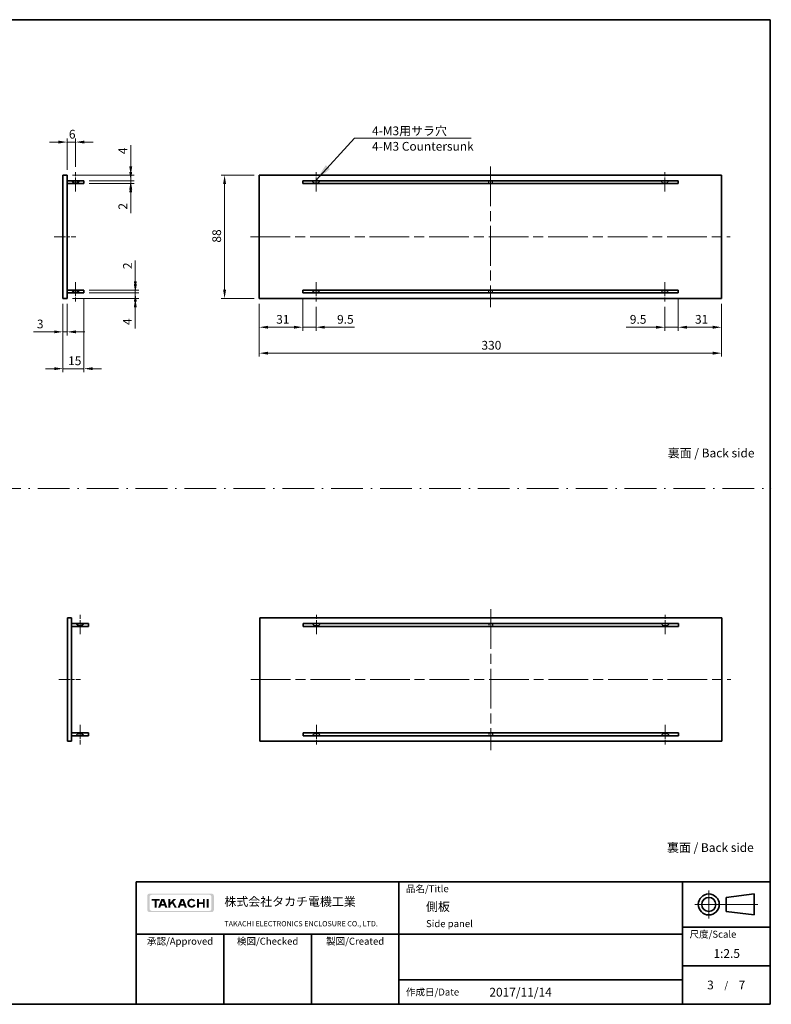
# Model space of a CAD drawing. Units: millimetres. Extents: x 72 to 11667, y 40 to 1726.
# Drawn here: x 4835 to 5372, y 40 to 743 of the extents above; entities that cross this region are included whole.
import ezdxf
from ezdxf.enums import TextEntityAlignment as Align

# ---------------------------------------------------------------- set-up
doc = ezdxf.new("R2010")
doc.units = ezdxf.units.MM
doc.header["$LTSCALE"] = 5
for name, pattern in [('CHAIN', [0.35429999999999995, 0.2362, -0.0295, 0.0591, -0.0295]), ('DASH_DOT', [0.37, 0.24, -0.06, 0.01, -0.06]), ('DASHED', [0.2067, 0.1654, -0.0413])]:
    doc.linetypes.add(name, pattern=pattern)
doc.layers.get('Defpoints').update_dxf_attribs({"lineweight": 25})
for name, color, linetype, lineweight in [('Border (ISO)', 7, 'Continuous', 35), ('Centerline (ISO)', 131, 'Continuous', 18), ('Dimension (ISO)', 7, 'Continuous', 18), ('Dimension (ISO) @ 1', 7, 'Continuous', 18), ('Hatch (ISO)', 1, 'Continuous', 18), ('Hidden (ISO)', 7, 'DASHED', 18), ('Sketch Geometry (ISO)', 7, 'Continuous', 18), ('Symbol (ISO)', 7, 'Continuous', 18), ('Title (ISO)', 7, 'Continuous', 35), ('Visible (ISO)', 7, 'Continuous', 35)]:
    doc.layers.add(name, color=color, linetype=linetype, lineweight=lineweight)
doc.styles.add('Note Text (TK)', font='txt')
doc.styles.add('文字スタイル67', font='arial.ttf')
doc.dimstyles.new('Default - Method 1b (TK)', dxfattribs={"dimscale": 5, "dimtxt": 2.5, "dimasz": 2.5, "dimexe": 1, "dimexo": 1.499999999999999, "dimgap": 1, "dimtad": 1, "dimtoh": 1, "dimrnd": 1e-08, "dimdsep": 46, "dimtxsty": 'Note Text (TK)', "dimcen": 0.09, "dimdle": 5, "dimclrd": 100, "dimclre": 100, "dimclrt": 7, "dimadec": 1, "dimazin": 1, "dimtfac": 1, "dimtmove": 0, "dimatfit": 3, "dimfxl": 1, "dimtolj": 1, "dimlwd": -1, "dimlwe": -1, "dimarcsym": 0})
doc.dimstyles.new('Default - Method 1b (TK)$7', dxfattribs={"dimscale": 5, "dimtxt": 2.5, "dimasz": 2.5, "dimexe": 1, "dimexo": 1.499999999999999, "dimgap": 1, "dimtad": 1, "dimtoh": 1, "dimrnd": 1e-08, "dimdsep": 46, "dimtxsty": 'Note Text (TK)', "dimcen": 0.09, "dimdle": 5, "dimclrd": 100, "dimclre": 100, "dimclrt": 7, "dimadec": 1, "dimazin": 1, "dimtfac": 1, "dimtmove": 0, "dimatfit": 3, "dimfxl": 1, "dimtolj": 1, "dimlwd": -1, "dimlwe": -1, "dimarcsym": 0})

# ---------------------------------------------------------------- blocks, each defined once
blk = doc.blocks.new('図面枠 tk図枠')
at = {"layer": 'Border (ISO)'}
for p, q in [((14.49999999999999, 289), (405.4999999999999, 289)), ((14.49999999999999, 289), (14.50000000000001, 8.000000000000007)), ((405.4999999999999, 289), (405.4999999999999, 8.000000000000007)), ((14.50000000000001, 8.000000000000007), (405.4999999999999, 8.000000000000007))]:
    blk.add_line(p, q, dxfattribs=at)
blk = doc.blocks.new('表題欄 tk表題欄')
at = {"layer": 'Hatch (ISO)'}
h = blk.add_hatch(color=256, dxfattribs=at)
edge = h.paths.add_edge_path(flags=0)
edge.add_arc((95.57537688673352, 236.2990653650367), 0.5958259999999996, 269.9999999999897, 360)
edge.add_line((96.17120288673351, 236.2990653650368), (96.17120288673348, 239.7107813650365))
edge.add_arc((95.5753768867335, 239.7107813650366), 0.5958259999999996, 0, 90.0000000000068)
edge.add_line((95.57537688673342, 240.3066073650366), (79.13710888673356, 240.3066073650366))
edge.add_arc((79.13710888673353, 239.7107813650366), 0.5958259999999996, 89.99999999999744, 180)
edge.add_line((78.54128288673353, 239.7107813650365), (78.54128288673331, 236.2990653650368))
edge.add_arc((79.13710888673332, 236.2990653650365), 0.5958259999999996, 180, 270.0000000000231)
edge.add_line((79.13710888673356, 235.7032393650365), (95.57537688673342, 235.7032393650367))
edge = h.paths.add_edge_path()
edge.add_line((77.83935088673357, 239.9556413650366), (77.83935088673357, 236.0542053650368))
edge.add_arc((78.54128288673346, 236.0542053650367), 0.7019319999998935, 180, 270.0000000000087)
edge.add_line((78.54128288673357, 235.3522733650368), (96.17120288673352, 235.3522733650368))
edge.add_arc((96.17120288673351, 236.0542053650367), 0.7019319999998921, 270, 360)
edge.add_line((96.8731348867334, 236.0542053650368), (96.87313488673352, 239.9556413650366))
edge.add_arc((96.1712028867336, 239.9556413650367), 0.7019319999998921, 0, 90.00000000000873)
edge.add_line((96.17120288673348, 240.6575733650367), (78.54128288673357, 240.6575733650366))
edge.add_arc((78.54128288673357, 239.9556413650366), 0.7019319999999984, 90, 180)
for points in [[(79.07181288673355, 239.1476033650369), (79.07181288673355, 238.6578833650367), (79.92066088673353, 238.6578833650367), (79.92066088673353, 236.6581933650368), (80.50832488673353, 236.6581933650368), (80.50832488673353, 238.6578833650367), (81.35717288673355, 238.6578833650367), (81.35717288673355, 239.1476033650369)], [(85.68407849525303, 236.6581933650368), (84.9434673993943, 237.8918698287545), (84.41792288673358, 237.3246628822781), (84.41792288673358, 236.6581933650368), (83.89555488673355, 236.6581933650368), (83.89555488673355, 239.1476033650369), (84.41792288673358, 239.1476033650369), (84.41792288673358, 238.0993979968839), (85.38913556809511, 239.1476033650369), (86.10696490847272, 239.1476033650369), (85.31925422435492, 238.2974470774499), (86.30334488673353, 236.6581933650368)], [(92.09142939614459, 239.1476033650369), (92.09142939614459, 236.6581933650368), (92.60971639614465, 236.6581933650368), (92.60971639614465, 237.6580383650368), (93.76872039614462, 237.6580383650368), (93.76872039614462, 236.6581933650368), (94.28700739614459, 236.6581933650368), (94.28700739614459, 239.1476033650369), (93.76872039614462, 239.1476033650369), (93.76872039614462, 238.1477583650367), (92.60971639614465, 238.1477583650367), (92.60971639614465, 239.1476033650369)], [(94.84202339614467, 239.1476033650369), (94.84202339614467, 236.6581933650368), (95.36439139614473, 236.6581933650368), (95.36439139614473, 239.1476033650369)]]:
    blk.add_hatch(color=256, dxfattribs=at).paths.add_polyline_path(points)
h = blk.add_hatch(color=256, dxfattribs=at)
h.paths.add_polyline_path([(82.59020695886475, 237.7110913650368), (81.95242681460243, 237.7110913650368), (82.27131688673356, 238.5794973650367)], flags=0)
h.paths.add_polyline_path([(82.77903014574996, 237.1968853650368), (81.76360362771717, 237.1968853650368), (81.56578886050404, 236.6581933650368), (80.94907288673355, 236.6581933650368), (81.86321688673357, 239.1476033650369), (82.67941688673353, 239.1476033650369), (83.59356088673351, 236.6581933650368), (82.97684491296302, 236.6581933650368)])
h = blk.add_hatch(color=256, dxfattribs=at)
h.paths.add_polyline_path([(87.52707281460246, 237.7110913650368), (88.16485295886469, 237.7110913650368), (87.84596288673359, 238.5794973650367)], flags=0)
h.paths.add_polyline_path([(87.14043486050403, 236.6581933650368), (87.3382496277172, 237.1968853650368), (88.35367614574989, 237.1968853650368), (88.551490912963, 236.6581933650368), (89.16820688673343, 236.6581933650368), (88.25406288673352, 239.1476033650369), (87.43786288673356, 239.1476033650369), (86.52371888673358, 236.6581933650368)])
h = blk.add_hatch(color=256, dxfattribs=at)
edge = h.paths.add_edge_path()
edge.add_arc((90.52309888673334, 237.9028983650369), 1.273272000000011, 38.55054079078439, 336.5820184016556)
edge.add_line((91.69149139614446, 237.3968543650369), (91.17255542714857, 237.6216113977801))
edge.add_ellipse((90.52309888673352, 237.9028983650369), major_axis=(0, -0.7998759999999119), ratio=0.8673469387756529, start_angle=128.5505407907963, end_angle=426.582018401653, ccw=False)
edge.add_line((91.09381514418376, 238.3576891122095), (91.51887237036831, 238.6964075050431))
at = {"layer": 'Title (ISO)'}
for p, q in [((74.70882392282105, 244.052739026017), (255.7088239228211, 244.052739026017)), ((74.70882392282105, 209.052739026017), (74.70882392282105, 244.052739026017)), ((149.7088239228211, 244.052739026017), (149.7088239228211, 209.052739026017)), ((230.7088239228211, 244.052739026017), (230.7088239228211, 209.052739026017)), ((255.7088239228211, 244.052739026017), (255.7088239228211, 209.052739026017)), ((243.2088239228211, 239.552739026017), (251.2088239228211, 240.5527390260171)), ((243.2088239228211, 239.552739026017), (243.2088239228211, 235.552739026017)), ((251.2088239228211, 234.552739026017), (251.2088239228211, 240.5527390260171)), ((243.2088239228211, 235.552739026017), (251.2088239228211, 234.552739026017)), ((230.7088239228211, 231.052739026017), (255.7088239228211, 231.052739026017)), ((74.70882392282105, 229.052739026017), (230.7088239228211, 229.052739026017)), ((99.70882392282108, 229.052739026017), (99.70882392282108, 209.052739026017)), ((124.708823922821, 229.052739026017), (124.708823922821, 209.052739026017)), ((230.7088239228211, 220.052739026017), (255.7088239228211, 220.052739026017)), ((149.7088239228211, 216.052739026017), (230.7088239228211, 216.052739026017)), ((255.7088239228211, 209.052739026017), (74.70882392282105, 209.052739026017))]:
    blk.add_line(p, q, dxfattribs=at)
at = {"layer": 'Title (ISO)', "color": 4, "linetype": 'CHAIN', "lineweight": 18, "ltscale": 8.889559745788574}
blk.add_line((238.2088239228211, 241.552739026017), (238.2088239228211, 233.552739026017), dxfattribs=at)
at = {"layer": 'Title (ISO)', "color": 4, "linetype": 'CHAIN', "lineweight": 18, "ltscale": 20.00163269042969}
blk.add_line((252.2088239228211, 237.552739026017), (234.2088239228211, 237.552739026017), dxfattribs=at)
at = {"layer": 'Title (ISO)'}
for radius in [3, 2]:
    blk.add_circle((238.2088239228211, 237.552739026017), radius, dxfattribs=at)
at = {"layer": 'Title (ISO)', "color": 1, "char_height": 2.000000029802322, "line_spacing_factor": 1.5, "style": 'Note Text (TK)'}
for s, insert, attachment_point in [('\\fＭＳ Ｐゴシック|b0|i0;\\H2.0000;品名/Title', (151.708823922821, 242.052739026017), 4), ('\\fＭＳ Ｐゴシック|b0|i0;\\H2.0000;承認/Approved', (87.20882392282108, 227.052739026017), 5), ('\\fＭＳ Ｐゴシック|b0|i0;\\H2.0000;検図/Checked', (112.208823922821, 227.052739026017), 5), ('\\fＭＳ Ｐゴシック|b0|i0;\\H2.0000;製図/Created', (137.2088239228211, 227.052739026017), 5), ('\\fＭＳ Ｐゴシック|b0|i0;\\H2.0000;尺度/Scale', (232.7088239228211, 229.052739026017), 4), ('\\fＭＳ Ｐゴシック|b0|i0;\\H2.0000;作成日/Date', (151.708823922821, 212.552739026017), 4)]:
    blk.add_mtext(s, dxfattribs=dict(at, insert=insert, attachment_point=attachment_point))
at = {"layer": 'Title (ISO)', "color": 7, "line_spacing_factor": 1.5, "style": 'Note Text (TK)'}
for s, insert, char_height, attachment_point in [('株式会社タカチ電機工業', (99.87313488673345, 238.052739026017), 2.5, 4), ('\\fArial|b0|i0;\\H1.4986;TAKACHI ELECTRONICS ENCLOSURE CO., LTD.', (99.87313488673342, 232.052739026017), 1.49859994649887, 4), ('\\fＭＳ Ｐゴシック|b0|i0;\\H2.0000;/', (243.2088239228211, 214.552739026017), 2.000000029802322, 5)]:
    blk.add_mtext(s, dxfattribs=dict(at, insert=insert, char_height=char_height, attachment_point=attachment_point))
at = {"layer": 'Title (ISO)', "color": 7}
for tag, p, height, style in [('<品名>_001', (157.3679148268321, 235.7743298974317), 2.5, 'Note Text (TK)'), ('<Title>_001', (157.7088239228211, 230.5527390052951), 2.000000029802322, '文字スタイル67'), ('作成日_001', (175.5468918326507, 211.2601253517655), 2.5, 'Note Text (TK)'), ('<ページ_No.>_001', (238.0980284456275, 213.302739026017), 2.5, 'Note Text (TK)'), ('<総ページ数>_001', (246.7855284409709, 213.302739026017), 2.5, 'Note Text (TK)')]:
    blk.add_attdef(tag, p, '', height=height, dxfattribs=dict(at, style=style))
at = {"layer": 'Title (ISO)', "color": 7, "style": 'Note Text (TK)'}
blk.add_attdef('<尺度>', text='', height=2.5, dxfattribs=at).set_placement((243.2088239228211, 223.5527390260171), align=Align.MIDDLE_CENTER)
blk = doc.blocks.new('*D44')
at = {"layer": 'Defpoints', "color": 0}
for p in [(4866.169490556671, 543.578595498921), (4869.169490556672, 543.578595498921), (4869.169490556672, 519.7741493177963)]:
    blk.add_point(p, dxfattribs=at)
at = {"layer": 'Dimension (ISO)', "color": 100}
for p, q in [((4866.169490556671, 539.8285954989209), (4866.169490556671, 517.2741493177964)), ((4869.169490556672, 539.8285954989209), (4869.169490556672, 517.2741493177964)), ((4859.919490556672, 519.7741493177963), (4845.047331411789, 519.7741493177963)), ((4869.169490556672, 519.7741493177963), (4866.169490556671, 519.7741493177963)), ((4875.419490556672, 519.7741493177963), (4881.669490556672, 519.7741493177963))]:
    blk.add_line(p, q, dxfattribs=at)
for points in [[(4859.919490556672, 520.815815984463), (4859.919490556672, 518.7324826511297), (4866.169490556671, 519.7741493177963)], [(4875.419490556672, 520.815815984463), (4875.419490556672, 518.7324826511297), (4869.169490556672, 519.7741493177963)]]:
    blk.add_solid(points, dxfattribs=at)
at = {"layer": 'Dimension (ISO)', "color": 7, "insert": (4847.547331411789, 525.3991493177964), "char_height": 6.25, "attachment_point": 4, "style": 'Note Text (TK)'}
blk.add_mtext('\\A1;3', dxfattribs=at)
blk = doc.blocks.new('*D45')
at = {"layer": 'Defpoints', "color": 0}
for p in [(4866.169490556671, 543.578595498921), (4881.169490556663, 547.5785954989211), (4881.169490556663, 493.5142267226105)]:
    blk.add_point(p, dxfattribs=at)
at = {"layer": 'Dimension (ISO)', "color": 100}
for p, q in [((4881.169490556663, 543.828595498921), (4881.169490556663, 491.0142267226105)), ((4866.169490556671, 539.8285954989209), (4866.169490556671, 491.0142267226105)), ((4859.919490556672, 493.5142267226105), (4853.669490556672, 493.5142267226105)), ((4866.169490556671, 493.5142267226105), (4881.169490556663, 493.5142267226105)), ((4887.419490556663, 493.5142267226105), (4893.669490556663, 493.5142267226105))]:
    blk.add_line(p, q, dxfattribs=at)
for points in [[(4859.919490556672, 494.5558933892772), (4859.919490556672, 492.4725600559439), (4866.169490556671, 493.5142267226105)], [(4887.419490556663, 494.5558933892772), (4887.419490556663, 492.4725600559439), (4881.169490556663, 493.5142267226105)]]:
    blk.add_solid(points, dxfattribs=at)
at = {"layer": 'Dimension (ISO)', "color": 7, "insert": (4869.834263283941, 499.1392267226105), "char_height": 6.25, "attachment_point": 4, "style": 'Note Text (TK)'}
blk.add_mtext('\\A1;15', dxfattribs=at)
blk = doc.blocks.new('*D46')
at = {"layer": 'Defpoints', "color": 0}
for p in [(5006.363901872146, 631.5785954989211), (4981.54693238348, 543.578595498921), (5006.363901872146, 543.578595498921)]:
    blk.add_point(p, dxfattribs=at)
at = {"layer": 'Dimension (ISO)', "color": 100}
for p, q in [((5002.613901872146, 631.5785954989211), (4979.04693238348, 631.5785954989211)), ((4981.54693238348, 625.3285954989211), (4981.54693238348, 549.828595498921)), ((5002.613901872146, 543.578595498921), (4979.04693238348, 543.578595498921))]:
    blk.add_line(p, q, dxfattribs=at)
for points in [[(4980.505265716813, 625.3285954989211), (4982.588599050147, 625.3285954989211), (4981.54693238348, 631.5785954989211)], [(4980.505265716813, 549.828595498921), (4982.588599050147, 549.828595498921), (4981.54693238348, 543.578595498921)]]:
    blk.add_solid(points, dxfattribs=at)
at = {"layer": 'Dimension (ISO)', "color": 7, "insert": (4975.921932383481, 583.4592773171029), "char_height": 6.25, "attachment_point": 4, "rotation": 90, "style": 'Note Text (TK)'}
blk.add_mtext('\\A1;88', dxfattribs=at)
blk = doc.blocks.new('*D47')
at = {"layer": 'Defpoints', "color": 0}
for p in [(5006.363901872146, 543.578595498921), (5336.363901872147, 543.5785954989211), (5336.363901872147, 504.5785954989209)]:
    blk.add_point(p, dxfattribs=at)
at = {"layer": 'Dimension (ISO)', "color": 100}
for p, q in [((5006.363901872146, 539.8285954989209), (5006.363901872146, 502.078595498921)), ((5336.363901872147, 539.8285954989211), (5336.363901872147, 502.078595498921)), ((5012.613901872146, 504.5785954989209), (5330.113901872146, 504.5785954989209))]:
    blk.add_line(p, q, dxfattribs=at)
for points in [[(5012.613901872146, 505.6202621655876), (5012.613901872146, 503.5369288322542), (5006.363901872146, 504.5785954989209)], [(5330.113901872146, 505.6202621655876), (5330.113901872146, 503.5369288322542), (5336.363901872147, 504.5785954989209)]]:
    blk.add_solid(points, dxfattribs=at)
at = {"layer": 'Dimension (ISO)', "color": 7, "insert": (5164.936345053964, 510.203595498921), "char_height": 6.25, "attachment_point": 4, "style": 'Note Text (TK)'}
blk.add_mtext('\\A1;330', dxfattribs=at)
blk = doc.blocks.new('*D48')
at = {"layer": 'Defpoints', "color": 0}
for p in [(5006.363901872146, 543.578595498921), (5037.363901872152, 547.5785954989211), (5006.363901872146, 523.078595498921)]:
    blk.add_point(p, dxfattribs=at)
at = {"layer": 'Dimension (ISO)', "color": 100}
for p, q in [((5037.363901872152, 543.828595498921), (5037.363901872152, 520.578595498921)), ((5006.363901872146, 539.8285954989209), (5006.363901872146, 520.578595498921)), ((5031.113901872153, 523.078595498921), (5012.613901872146, 523.078595498921))]:
    blk.add_line(p, q, dxfattribs=at)
for points in [[(5012.613901872146, 524.1202621655876), (5012.613901872146, 522.0369288322543), (5006.363901872146, 523.078595498921)], [(5031.113901872153, 524.1202621655876), (5031.113901872153, 522.0369288322543), (5037.363901872152, 523.078595498921)]]:
    blk.add_solid(points, dxfattribs=at)
at = {"layer": 'Dimension (ISO)', "color": 7, "insert": (5018.401543917605, 528.7035954989209), "char_height": 6.25, "attachment_point": 4, "style": 'Note Text (TK)'}
blk.add_mtext('\\A1;31', dxfattribs=at)
blk = doc.blocks.new('*D49')
at = {"layer": 'Defpoints', "color": 0}
for p in [(5305.363901872153, 547.5785954989211), (5336.363901872147, 543.5785954989211), (5336.363901872147, 523.078595498921)]:
    blk.add_point(p, dxfattribs=at)
at = {"layer": 'Dimension (ISO)', "color": 100}
for p, q in [((5305.363901872153, 543.828595498921), (5305.363901872153, 520.578595498921)), ((5336.363901872147, 539.8285954989211), (5336.363901872147, 520.578595498921)), ((5311.613901872153, 523.078595498921), (5330.113901872146, 523.078595498921))]:
    blk.add_line(p, q, dxfattribs=at)
for points in [[(5311.613901872153, 524.1202621655876), (5311.613901872153, 522.0369288322543), (5305.363901872153, 523.078595498921)], [(5330.113901872146, 524.1202621655876), (5330.113901872146, 522.0369288322543), (5336.363901872147, 523.078595498921)]]:
    blk.add_solid(points, dxfattribs=at)
at = {"layer": 'Dimension (ISO)', "color": 7, "insert": (5317.401543917604, 528.7035954989209), "char_height": 6.25, "attachment_point": 4, "style": 'Note Text (TK)'}
blk.add_mtext('\\A1;31', dxfattribs=at)
blk = doc.blocks.new('*D50')
at = {"layer": 'Defpoints', "color": 0}
for p in [(4869.169490556672, 631.5785954989211), (4881.169490556663, 627.5785954989211), (4914.550955318278, 627.5785954989211)]:
    blk.add_point(p, dxfattribs=at)
at = {"layer": 'Dimension (ISO)', "color": 100}
for p, q in [((4914.550955318278, 637.8285954989211), (4914.550955318278, 653.0203569212936)), ((4872.919490556672, 631.5785954989211), (4917.050955318278, 631.5785954989211)), ((4884.919490556662, 627.5785954989211), (4917.050955318278, 627.5785954989211)), ((4914.550955318278, 627.5785954989211), (4914.550955318278, 631.5785954989211)), ((4914.550955318278, 621.3285954989211), (4914.550955318278, 615.0785954989211))]:
    blk.add_line(p, q, dxfattribs=at)
for points in [[(4913.509288651611, 637.8285954989211), (4915.592621984945, 637.8285954989211), (4914.550955318278, 631.5785954989211)], [(4913.509288651611, 621.3285954989211), (4915.592621984945, 621.3285954989211), (4914.550955318278, 627.5785954989211)]]:
    blk.add_solid(points, dxfattribs=at)
at = {"layer": 'Dimension (ISO)', "color": 7, "insert": (4908.925955318278, 646.578595557658), "char_height": 6.25, "attachment_point": 4, "rotation": 90, "style": 'Note Text (TK)'}
blk.add_mtext('\\A1;4', dxfattribs=at)
blk = doc.blocks.new('*D51')
at = {"layer": 'Defpoints', "color": 0}
for p in [(4881.169490556663, 627.5785954989211), (4881.169490556663, 625.5785954989209), (4914.550955318278, 625.5785954989209)]:
    blk.add_point(p, dxfattribs=at)
at = {"layer": 'Dimension (ISO)', "color": 100}
for p, q in [((4914.550955318278, 633.8285954989211), (4914.550955318278, 640.0785954989211)), ((4884.919490556662, 627.5785954989211), (4917.050955318278, 627.5785954989211)), ((4884.919490556662, 625.5785954989209), (4917.050955318278, 625.5785954989209)), ((4914.550955318278, 627.5785954989211), (4914.550955318278, 625.5785954989209)), ((4914.550955318278, 619.3285954989209), (4914.550955318278, 604.4564363540367))]:
    blk.add_line(p, q, dxfattribs=at)
for points in [[(4913.509288651611, 633.8285954989211), (4915.592621984945, 633.8285954989211), (4914.550955318278, 627.5785954989211)], [(4913.509288651611, 619.3285954989209), (4915.592621984945, 619.3285954989209), (4914.550955318278, 625.5785954989209)]]:
    blk.add_solid(points, dxfattribs=at)
at = {"layer": 'Dimension (ISO)', "color": 7, "insert": (4908.925955318278, 606.9564363540377), "char_height": 6.25, "attachment_point": 4, "rotation": 90, "style": 'Note Text (TK)'}
blk.add_mtext('\\A1;2', dxfattribs=at)
blk = doc.blocks.new('*D52')
at = {"layer": 'Defpoints', "color": 0}
for p in [(4869.169490556672, 543.578595498921), (4881.169490556663, 547.5785954989211), (4917.833445759883, 543.578595498921)]:
    blk.add_point(p, dxfattribs=at)
at = {"layer": 'Dimension (ISO)', "color": 100}
for p, q in [((4917.833445759883, 553.8285954989211), (4917.833445759883, 560.0785954989211)), ((4872.919490556672, 543.578595498921), (4920.333445759883, 543.578595498921)), ((4884.919490556662, 547.5785954989211), (4920.333445759883, 547.5785954989211)), ((4917.833445759883, 547.5785954989211), (4917.833445759883, 543.578595498921)), ((4917.833445759883, 537.328595498921), (4917.833445759883, 522.136834076547))]:
    blk.add_line(p, q, dxfattribs=at)
for points in [[(4916.791779093216, 553.8285954989211), (4918.87511242655, 553.8285954989211), (4917.833445759883, 547.5785954989211)], [(4916.791779093216, 537.328595498921), (4918.87511242655, 537.328595498921), (4917.833445759883, 543.578595498921)]]:
    blk.add_solid(points, dxfattribs=at)
at = {"layer": 'Dimension (ISO)', "color": 7, "insert": (4912.208445759883, 524.6368340765478), "char_height": 6.25, "attachment_point": 4, "rotation": 90, "style": 'Note Text (TK)'}
blk.add_mtext('\\A1;4', dxfattribs=at)
blk = doc.blocks.new('*D53')
at = {"layer": 'Defpoints', "color": 0}
for p in [(4881.169490556663, 549.578595498921), (4881.169490556663, 547.5785954989211), (4917.833445759883, 547.5785954989211)]:
    blk.add_point(p, dxfattribs=at)
at = {"layer": 'Dimension (ISO)', "color": 100}
for p, q in [((4917.833445759883, 555.828595498921), (4917.833445759883, 570.7007546438037)), ((4884.919490556662, 549.578595498921), (4920.333445759883, 549.578595498921)), ((4917.833445759883, 547.5785954989211), (4917.833445759883, 549.578595498921)), ((4884.919490556662, 547.5785954989211), (4920.333445759883, 547.5785954989211)), ((4917.833445759883, 541.3285954989211), (4917.833445759883, 535.0785954989211))]:
    blk.add_line(p, q, dxfattribs=at)
for points in [[(4916.791779093216, 555.828595498921), (4918.87511242655, 555.828595498921), (4917.833445759883, 549.578595498921)], [(4916.791779093216, 541.3285954989211), (4918.87511242655, 541.3285954989211), (4917.833445759883, 547.5785954989211)]]:
    blk.add_solid(points, dxfattribs=at)
at = {"layer": 'Dimension (ISO)', "color": 7, "insert": (4912.208445759883, 564.5785955528955), "char_height": 6.25, "attachment_point": 4, "rotation": 90, "style": 'Note Text (TK)'}
blk.add_mtext('\\A1;2', dxfattribs=at)
blk = doc.blocks.new('*D54')
at = {"layer": 'Defpoints', "color": 0}
for p in [(5037.363901872152, 547.5785954989211), (5046.863901872149, 541.3285954989211), (5037.363901872152, 523.078595498921)]:
    blk.add_point(p, dxfattribs=at)
at = {"layer": 'Dimension (ISO)', "color": 100}
for p, q in [((5037.363901872152, 543.828595498921), (5037.363901872152, 520.578595498921)), ((5046.863901872149, 537.578595498921), (5046.863901872149, 520.578595498921)), ((5031.113901872153, 523.078595498921), (5024.863901872152, 523.078595498921)), ((5037.363901872152, 523.078595498921), (5046.863901872149, 523.078595498921)), ((5053.113901872149, 523.078595498921), (5074.342595202661, 523.078595498921))]:
    blk.add_line(p, q, dxfattribs=at)
for points in [[(5031.113901872153, 524.1202621655876), (5031.113901872153, 522.0369288322543), (5037.363901872152, 523.078595498921)], [(5053.113901872149, 524.1202621655876), (5053.113901872149, 522.0369288322543), (5046.863901872149, 523.078595498921)]]:
    blk.add_solid(points, dxfattribs=at)
at = {"layer": 'Dimension (ISO)', "color": 7, "insert": (5061.863902020843, 528.7035954989209), "char_height": 6.25, "attachment_point": 4, "style": 'Note Text (TK)'}
blk.add_mtext('\\A1;9.5', dxfattribs=at)
blk = doc.blocks.new('*D55')
at = {"layer": 'Defpoints', "color": 0}
for p in [(5295.86390187215, 541.3285954989211), (5305.363901872153, 547.5785954989211), (5305.363901872153, 523.078595498921)]:
    blk.add_point(p, dxfattribs=at)
at = {"layer": 'Dimension (ISO)', "color": 100}
for p, q in [((5305.363901872153, 543.828595498921), (5305.363901872153, 520.578595498921)), ((5295.86390187215, 537.578595498921), (5295.86390187215, 520.578595498921)), ((5289.61390187215, 523.078595498921), (5268.385208541637, 523.078595498921)), ((5305.363901872153, 523.078595498921), (5295.86390187215, 523.078595498921)), ((5311.613901872153, 523.078595498921), (5317.863901872153, 523.078595498921))]:
    blk.add_line(p, q, dxfattribs=at)
for points in [[(5289.61390187215, 524.1202621655876), (5289.61390187215, 522.0369288322543), (5295.86390187215, 523.078595498921)], [(5311.613901872153, 524.1202621655876), (5311.613901872153, 522.0369288322543), (5305.363901872153, 523.078595498921)]]:
    blk.add_solid(points, dxfattribs=at)
at = {"layer": 'Dimension (ISO)', "color": 7, "insert": (5270.885208541638, 528.7035954989209), "char_height": 6.25, "attachment_point": 4, "style": 'Note Text (TK)'}
blk.add_mtext('\\A1;9.5', dxfattribs=at)
blk = doc.blocks.new('*D56')
at = {"layer": 'Defpoints', "color": 0}
for p in [(4875.16949055666, 655.1768751992234), (4875.16949055666, 633.8285954989211), (4869.169490556672, 631.5785954989211)]:
    blk.add_point(p, dxfattribs=at)
at = {"layer": 'Dimension (ISO)', "color": 100}
for p, q in [((4862.919490556672, 655.1768751992234), (4856.669490556672, 655.1768751992234)), ((4869.169490556672, 635.328595498921), (4869.169490556672, 657.6768751992234)), ((4869.169490556672, 655.1768751992234), (4875.16949055666, 655.1768751992234)), ((4875.16949055666, 637.5785954989211), (4875.16949055666, 657.6768751992234)), ((4881.41949055666, 655.1768751992234), (4887.66949055666, 655.1768751992234))]:
    blk.add_line(p, q, dxfattribs=at)
for points in [[(4862.919490556672, 656.2185418658901), (4862.919490556672, 654.1352085325569), (4869.169490556672, 655.1768751992234)], [(4881.41949055666, 656.2185418658901), (4881.41949055666, 654.1352085325569), (4875.16949055666, 655.1768751992234)]]:
    blk.add_solid(points, dxfattribs=at)
at = {"layer": 'Dimension (ISO)', "color": 7, "insert": (4870.393922374848, 660.8018751992234), "char_height": 6.25, "attachment_point": 4, "style": 'Note Text (TK)'}
blk.add_mtext('\\A1;6', dxfattribs=at)

msp = doc.modelspace()

# ---------------------------------------------------------------- linework, layer by layer
at = {"layer": 'Centerline (ISO)', "linetype": 'CHAIN', "ltscale": 6.178213119506835}
for p, q in [((4875.16949055666, 619.928595498921), (4875.16949055666, 633.8285954989211)), ((5046.863901872149, 619.928595498921), (5046.863901872149, 633.8285954989211)), ((5295.86390187215, 619.928595498921), (5295.863901872149, 633.8285954989211)), ((4875.16949055666, 555.2285954989209), (4875.16949055666, 541.3285954989211)), ((5046.863901872149, 555.2285954989209), (5046.863901872149, 541.3285954989211)), ((5295.863901872149, 555.2285954989209), (5295.86390187215, 541.3285954989211)), ((4878.362581564921, 304.0189645986246), (4878.362581564921, 317.9189645986245)), ((5047.131128965037, 304.0189645986245), (5047.131128965037, 317.9189645986245)), ((5296.131128965038, 304.0189645986245), (5296.131128965036, 317.9189645986245)), ((4878.362581564921, 239.3189645986246), (4878.362581564921, 225.4189645986246)), ((5047.131128965037, 239.3189645986245), (5047.131128965037, 225.4189645986245)), ((5296.131128965038, 239.3189645986245), (5296.131128965036, 225.4189645986245))]:
    msp.add_line(p, q, dxfattribs=at)
at = {"layer": 'Centerline (ISO)', "linetype": 'CHAIN', "ltscale": 23.99096870422363}
for p, q in [((5171.363901872146, 637.8285954989211), (5171.363901872146, 537.328595498921)), ((5000.113901872146, 587.5785954989209), (5342.613901872146, 587.578595498921)), ((5171.631128965034, 321.9189645986245), (5171.631128965034, 221.4189645986245)), ((5000.381128965035, 271.6689645986245), (5342.881128965034, 271.6689645986245))]:
    msp.add_line(p, q, dxfattribs=at)
at = {"layer": 'Centerline (ISO)', "linetype": 'CHAIN', "ltscale": 6.889386177062988}
for p, q in [((4859.919490556672, 587.5785954989209), (4875.419490556672, 587.5785954989209)), ((4863.112581564934, 271.6689645986245), (4878.612581564934, 271.6689645986245))]:
    msp.add_line(p, q, dxfattribs=at)
at = {"layer": 'Hidden (ISO)', "ltscale": 1.508342742919921}
for p, q in [((4873.569490556659, 626.178595498921), (4872.16949055666, 627.5785954989211)), ((4876.76949055666, 626.178595498921), (4878.16949055666, 627.5785954989211)), ((5045.263901872149, 626.178595498921), (5043.863901872149, 627.5785954989211)), ((5048.46390187215, 626.178595498921), (5049.863901872149, 627.5785954989211)), ((5294.263901872149, 626.178595498921), (5292.863901872149, 627.5785954989211)), ((5297.46390187215, 626.178595498921), (5298.86390187215, 627.5785954989211)), ((4873.569490556659, 548.9785954989209), (4872.16949055666, 547.578595498921)), ((4876.76949055666, 548.9785954989209), (4878.16949055666, 547.578595498921)), ((5045.263901872149, 548.9785954989209), (5043.863901872149, 547.578595498921)), ((5048.46390187215, 548.9785954989209), (5049.863901872149, 547.578595498921)), ((5294.263901872149, 548.9785954989209), (5292.863901872149, 547.578595498921)), ((5297.463901872148, 548.9785954989209), (5298.86390187215, 547.578595498921)), ((4876.762581564921, 310.2689645986246), (4875.362581564921, 311.6689645986245)), ((4879.962581564921, 310.2689645986246), (4881.362581564921, 311.6689645986245)), ((5045.531128965038, 310.2689645986245), (5044.131128965037, 311.6689645986245)), ((5048.731128965037, 310.2689645986245), (5050.131128965037, 311.6689645986245)), ((5294.531128965036, 310.2689645986245), (5293.131128965037, 311.6689645986245)), ((5297.731128965037, 310.2689645986245), (5299.131128965037, 311.6689645986245)), ((4876.762581564921, 233.0689645986245), (4875.362581564921, 231.6689645986246)), ((4879.962581564921, 233.0689645986245), (4881.362581564921, 231.6689645986246)), ((5045.531128965038, 233.0689645986245), (5044.131128965037, 231.6689645986245)), ((5048.731128965037, 233.0689645986245), (5050.131128965037, 231.6689645986245)), ((5294.531128965036, 233.0689645986245), (5293.131128965037, 231.6689645986245)), ((5297.731128965037, 233.0689645986245), (5299.131128965037, 231.6689645986245))]:
    msp.add_line(p, q, dxfattribs=at)
at = {"layer": 'Hidden (ISO)', "ltscale": 3.829519748687744}
for p, q in [((4876.76949055666, 626.178595498921), (4873.569490556659, 626.178595498921)), ((5048.46390187215, 626.178595498921), (5045.263901872149, 626.178595498921)), ((5297.46390187215, 626.178595498921), (5294.263901872149, 626.178595498921)), ((4873.569490556659, 548.9785954989209), (4876.76949055666, 548.9785954989209)), ((5045.263901872149, 548.9785954989209), (5048.46390187215, 548.9785954989209)), ((5294.263901872149, 548.9785954989209), (5297.46390187215, 548.9785954989209)), ((4879.962581564921, 310.2689645986246), (4876.762581564921, 310.2689645986246)), ((5048.731128965037, 310.2689645986245), (5045.531128965038, 310.2689645986245)), ((5297.731128965037, 310.2689645986245), (5294.531128965036, 310.2689645986245)), ((4876.762581564921, 233.0689645986245), (4879.962581564921, 233.0689645986245)), ((5045.531128965038, 233.0689645986245), (5048.731128965037, 233.0689645986245)), ((5294.531128965036, 233.0689645986245), (5297.731128965037, 233.0689645986245))]:
    msp.add_line(p, q, dxfattribs=at)
at = {"layer": 'Hidden (ISO)', "ltscale": 0.4570271968841553}
for p, q in [((4873.569490556659, 625.5785954989211), (4873.569490556659, 626.178595498921)), ((4876.76949055666, 625.5785954989211), (4876.76949055666, 626.178595498921)), ((5045.263901872149, 625.5785954989211), (5045.263901872149, 626.178595498921)), ((5048.46390187215, 625.5785954989211), (5048.46390187215, 626.178595498921)), ((5294.263901872149, 625.5785954989211), (5294.263901872149, 626.178595498921)), ((5297.46390187215, 625.5785954989211), (5297.46390187215, 626.178595498921)), ((4873.569490556659, 549.578595498921), (4873.569490556659, 548.9785954989209)), ((4876.76949055666, 549.578595498921), (4876.76949055666, 548.9785954989209)), ((5045.263901872149, 549.578595498921), (5045.263901872149, 548.9785954989209)), ((5048.46390187215, 549.578595498921), (5048.46390187215, 548.9785954989209)), ((5294.263901872149, 549.578595498921), (5294.263901872149, 548.9785954989209)), ((5297.463901872148, 549.578595498921), (5297.463901872148, 548.9785954989209)), ((4876.762581564921, 309.6689645986247), (4876.762581564921, 310.2689645986246)), ((4879.962581564921, 309.6689645986247), (4879.962581564921, 310.2689645986246)), ((5045.531128965038, 309.6689645986246), (5045.531128965038, 310.2689645986245)), ((5048.731128965037, 309.6689645986246), (5048.731128965037, 310.2689645986245)), ((5294.531128965036, 309.6689645986246), (5294.531128965036, 310.2689645986245)), ((5297.731128965037, 309.6689645986246), (5297.731128965037, 310.2689645986245)), ((4876.762581564921, 233.6689645986245), (4876.762581564921, 233.0689645986245)), ((4879.962581564921, 233.6689645986245), (4879.962581564921, 233.0689645986245)), ((5045.531128965038, 233.6689645986245), (5045.531128965038, 233.0689645986245)), ((5048.731128965037, 233.6689645986245), (5048.731128965037, 233.0689645986245)), ((5294.531128965036, 233.6689645986245), (5294.531128965036, 233.0689645986245)), ((5297.731128965037, 233.6689645986245), (5297.731128965037, 233.0689645986245))]:
    msp.add_line(p, q, dxfattribs=at)
at = {"layer": 'Hidden (ISO)', "ltscale": 1.523657321929931}
for p, q in [((4873.669490556623, 627.5785954989211), (4873.669490556623, 625.5785954989211)), ((4873.939990556622, 627.5785954989211), (4873.939990556622, 625.5785954989211)), ((4876.398990556623, 627.5785954989211), (4876.398990556623, 625.5785954989211)), ((4876.669490556622, 625.5785954989211), (4876.669490556622, 627.5785954989211)), ((5169.86390187215, 627.5785954989211), (5169.86390187215, 625.5785954989211)), ((5170.134401872149, 627.5785954989211), (5170.134401872149, 625.5785954989211)), ((5172.593401872148, 627.5785954989211), (5172.593401872148, 625.5785954989211)), ((5172.863901872149, 625.5785954989211), (5172.863901872149, 627.5785954989211)), ((4873.669490556623, 549.578595498921), (4873.669490556623, 547.578595498921)), ((4873.939990556622, 549.578595498921), (4873.939990556622, 547.578595498921)), ((4876.398990556623, 549.578595498921), (4876.398990556623, 547.578595498921)), ((4876.669490556622, 547.578595498921), (4876.669490556622, 549.578595498921)), ((5169.86390187215, 549.578595498921), (5169.86390187215, 547.578595498921)), ((5170.134401872149, 549.578595498921), (5170.134401872149, 547.578595498921)), ((5172.593401872148, 549.578595498921), (5172.593401872148, 547.578595498921)), ((5172.863901872149, 547.578595498921), (5172.863901872149, 549.578595498921)), ((4876.862581564885, 311.6689645986245), (4876.862581564885, 309.6689645986247)), ((4877.133081564885, 311.6689645986245), (4877.133081564885, 309.6689645986247)), ((4879.592081564884, 311.6689645986245), (4879.592081564884, 309.6689645986247)), ((4879.862581564885, 309.6689645986247), (4879.862581564885, 311.6689645986245)), ((5170.131128965038, 311.6689645986245), (5170.131128965038, 309.6689645986246)), ((5170.401628965038, 311.6689645986245), (5170.401628965038, 309.6689645986246)), ((5172.860628965038, 311.6689645986245), (5172.860628965038, 309.6689645986246)), ((5173.131128965038, 309.6689645986246), (5173.131128965038, 311.6689645986245)), ((4876.862581564885, 233.6689645986246), (4876.862581564885, 231.6689645986246)), ((4877.133081564885, 233.6689645986246), (4877.133081564885, 231.6689645986246)), ((4879.592081564884, 233.6689645986246), (4879.592081564884, 231.6689645986246)), ((4879.862581564885, 231.6689645986246), (4879.862581564885, 233.6689645986246)), ((5170.131128965038, 233.6689645986245), (5170.131128965038, 231.6689645986245)), ((5170.401628965038, 233.6689645986245), (5170.401628965038, 231.6689645986245)), ((5172.860628965038, 233.6689645986245), (5172.860628965038, 231.6689645986245)), ((5173.131128965038, 231.6689645986245), (5173.131128965038, 233.6689645986245))]:
    msp.add_line(p, q, dxfattribs=at)
at = {"layer": 'Sketch Geometry (ISO)', "color": 131, "linetype": 'DASH_DOT', "ltscale": 18.87060928344726}
msp.add_line((4394.404014437893, 407.9065975954709), (5371.901619093628, 407.9065975954709), dxfattribs=at)
at = {"layer": 'Visible (ISO)'}
for p, q in [((4866.169490556671, 631.578595498921), (4869.169490556672, 631.578595498921)), ((4866.169490556671, 543.578595498921), (4866.169490556671, 631.578595498921)), ((4869.169490556672, 543.578595498921), (4869.169490556672, 631.578595498921)), ((4869.169490556663, 627.5785954989211), (4881.169490556663, 627.5785954989211)), ((4869.169490556663, 625.5785954989209), (4881.169490556663, 625.5785954989209)), ((4881.169490556663, 625.5785954989209), (4881.169490556663, 627.5785954989211)), ((5006.363901872146, 543.578595498921), (5006.363901872146, 631.578595498921)), ((5006.363901872146, 631.578595498921), (5336.363901872147, 631.5785954989211)), ((5037.363901872152, 625.5785954989209), (5037.363901872152, 627.5785954989211)), ((5037.363901872152, 627.5785954989211), (5305.363901872153, 627.5785954989211)), ((5305.363901872153, 625.5785954989211), (5037.363901872152, 625.5785954989209)), ((5305.363901872153, 627.5785954989211), (5305.363901872153, 625.5785954989211)), ((5336.363901872147, 631.5785954989211), (5336.363901872147, 543.5785954989211)), ((4869.169490556663, 549.578595498921), (4881.169490556663, 549.578595498921)), ((4881.169490556663, 547.578595498921), (4881.169490556663, 549.578595498921)), ((5037.363901872152, 547.578595498921), (5037.363901872152, 549.578595498921)), ((5037.363901872152, 549.578595498921), (5305.363901872153, 549.578595498921)), ((5305.363901872153, 549.578595498921), (5305.363901872153, 547.578595498921)), ((4866.169490556671, 543.578595498921), (4869.169490556672, 543.578595498921)), ((4869.169490556663, 547.578595498921), (4881.169490556663, 547.578595498921)), ((5336.363901872147, 543.5785954989211), (5006.363901872146, 543.578595498921)), ((5305.363901872153, 547.578595498921), (5037.363901872152, 547.578595498921)), ((4869.362581564934, 315.6689645986245), (4872.362581564932, 315.6689645986245)), ((4869.362581564934, 227.6689645986245), (4869.362581564934, 315.6689645986245)), ((4872.362581564932, 227.6689645986245), (4872.362581564932, 315.6689645986245)), ((4872.362581564924, 311.6689645986245), (4884.362581564924, 311.6689645986245)), ((4872.362581564924, 309.6689645986246), (4884.362581564924, 309.6689645986246)), ((4884.362581564924, 309.6689645986246), (4884.362581564924, 311.6689645986245)), ((5006.631128965034, 227.6689645986245), (5006.631128965034, 315.6689645986245)), ((5006.631128965034, 315.6689645986245), (5336.631128965034, 315.6689645986245)), ((5037.63112896504, 309.6689645986245), (5037.63112896504, 311.6689645986245)), ((5037.63112896504, 311.6689645986245), (5305.63112896504, 311.6689645986245)), ((5305.63112896504, 309.6689645986246), (5037.63112896504, 309.6689645986245)), ((5305.63112896504, 311.6689645986245), (5305.63112896504, 309.6689645986246)), ((5336.631128965034, 315.6689645986245), (5336.631128965034, 227.6689645986245)), ((4872.362581564924, 233.6689645986245), (4884.362581564924, 233.6689645986245)), ((4884.362581564924, 231.6689645986246), (4884.362581564924, 233.6689645986245)), ((5037.63112896504, 231.6689645986245), (5037.63112896504, 233.6689645986245)), ((5037.63112896504, 233.6689645986245), (5305.631128965041, 233.6689645986244)), ((5305.63112896504, 233.6689645986244), (5305.63112896504, 231.6689645986245)), ((4869.362581564934, 227.6689645986245), (4872.362581564932, 227.6689645986245)), ((4872.362581564924, 231.6689645986246), (4884.362581564924, 231.6689645986246)), ((5336.631128965034, 227.6689645986245), (5006.631128965034, 227.6689645986245)), ((5305.63112896504, 231.6689645986245), (5037.63112896504, 231.6689645986245))]:
    msp.add_line(p, q, dxfattribs=at)

# ---------------------------------------------------------------- block references
at = {"xscale": 2.5, "yscale": 2.5, "zscale": 2.5}
msp.add_blockref('図面枠 tk図枠', (4357.250001816181, 20.0000021552014), dxfattribs=at)
ref = msp.add_blockref('表題欄 tk表題欄', (4731.727942009127, -482.6318454098411), dxfattribs=dict(xscale=2.5, yscale=2.5, zscale=2.5))
ref.add_attrib('<品名>_001', '側板', (5125.360797261201, 106.5909111487449), dxfattribs={"layer": 'Title (ISO)', "color": 7, "height": 6.25, "style": 'Note Text (TK)'})
ref.add_attrib('<尺度>_001', '1:2.5', (5330.58806973236, 73.12500215520149), dxfattribs={"layer": 'Title (ISO)', "color": 7, "height": 6.25, "style": 'Note Text (TK)'})
ref.add_attrib('作成日_001', '2017/11/14', (5170.595171590754, 45.51846796957263), dxfattribs={"layer": 'Title (ISO)', "color": 7, "height": 6.25, "style": 'Note Text (TK)'})
ref.add_attrib('<Title>_001', 'Side panel', (5125.372443824101, 95.05286706521109), dxfattribs={"layer": 'Title (ISO)', "color": 7, "height": 5.000000074505805, "style": '文字スタイル67'})
ref.add_attrib('<ページ_No.>_001', '3', (5326.08697309906, 50.66763517020826), dxfattribs={"layer": 'Title (ISO)', "color": 7, "height": 6.25, "style": 'Note Text (TK)'})
ref.add_attrib('<総ページ数>_001', '7', (5348.528013576642, 50.62500215520143), dxfattribs={"layer": 'Title (ISO)', "color": 7, "height": 6.25, "style": 'Note Text (TK)'})

# ---------------------------------------------------------------- texts
at = {"layer": 'Symbol (ISO)', "color": 7, "char_height": 6.25, "style": 'Note Text (TK)'}
for s, insert, width, attachment_point, line_spacing_factor in [('{\\fＭＳ Ｐゴシック|b0|i0;4-M3用サラ穴\\P\\fＭＳ Ｐゴシック|b0|i0;4-M3 Countersunk}', (5086.833042774475, 666.3177208848549), 73.3552634716034, 1, 1.058181881904602), ('{\\fＭＳ Ｐゴシック|b0|i0;裏面 / Back side}', (5297.951133657022, 433.3402471153134), 66.95906519889832, 4, 1.5), ('{\\fＭＳ Ｐゴシック|b0|i0;裏面 / Back side}', (5297.413326109499, 151.835985544262), 66.95906519889832, 4, 1.5)]:
    msp.add_mtext(s, dxfattribs=dict(at, insert=insert, width=width, attachment_point=attachment_point, line_spacing_factor=line_spacing_factor))

# ---------------------------------------------------------------- dimensions: what is measured, and where the dimension line sits
at = {"layer": 'Dimension (ISO) @ 1', "color": 100}
dim = msp.add_linear_dim(base=(4875.16949055666, 655.1768751992234), p1=(4869.169490556672, 631.5785954989211), p2=(4875.16949055666, 633.8285954989211), dimstyle='Default - Method 1b (TK)', override={"dimscale": 1, "dimtxt": 6.25, "dimasz": 6.25, "dimexe": 2.5, "dimexo": 3.749999999999999, "dimgap": 2.5, "dimtoh": 0, "dimdec": 2, "dimcen": 0.225, "dimtol": 0, "dimlim": 0, "dimtp": 0, "dimtm": 0, "dimtdec": 2, "dimtix": 0, "dimtofl": 1, "dimtmove": 0, "dimatfit": 1}, dxfattribs=at)
dim.commit()
dim.dimension.update_dxf_attribs({"geometry": '*D56', "text_midpoint": (4872.169490556665, 655.1768751992234), "dimtype": 128})
for base, p1, p2, angle, override, picture, middle in [((4914.550955318278, 627.5785954989211), (4869.169490556672, 631.5785954989211), (4881.169490556663, 627.5785954989211), 90, {"dimscale": 1, "dimtxt": 6.25, "dimasz": 6.25, "dimexe": 2.5, "dimexo": 3.749999999999999, "dimgap": 2.5, "dimtoh": 0, "dimdec": 2, "dimcen": 0.225, "dimtol": 0, "dimlim": 0, "dimtp": 0, "dimtm": 0, "dimtdec": 2, "dimtix": 0, "dimtofl": 1, "dimtmove": 0, "dimatfit": 1}, '*D50', (4914.550955318278, 648.5494762394762)), ((4914.550955318278, 625.5785954989209), (4881.169490556663, 627.5785954989211), (4881.169490556663, 625.5785954989209), 90, {"dimscale": 1, "dimtxt": 6.25, "dimasz": 6.25, "dimexe": 2.5, "dimexo": 3.749999999999999, "dimgap": 2.5, "dimtoh": 0, "dimdec": 2, "dimcen": 0.225, "dimtol": 0, "dimlim": 0, "dimtp": 0, "dimtm": 0, "dimtdec": 2, "dimtix": 0, "dimtofl": 1, "dimtmove": 0, "dimatfit": 1}, '*D51', (4914.550955318278, 608.7675158994922)), ((4981.54693238348, 543.578595498921), (5006.363901872146, 631.5785954989211), (5006.363901872146, 543.578595498921), 90, {"dimscale": 1, "dimtxt": 6.25, "dimasz": 6.25, "dimexe": 2.5, "dimexo": 3.749999999999999, "dimgap": 2.5, "dimtoh": 0, "dimdec": 2, "dimcen": 0.225, "dimtol": 0, "dimlim": 0, "dimtp": 0, "dimtm": 0, "dimtdec": 2, "dimtix": 0, "dimtofl": 0, "dimtmove": 0, "dimatfit": 1}, '*D46', (4981.54693238348, 587.5785954989209)), ((4917.833445759883, 547.5785954989211), (4881.169490556663, 549.578595498921), (4881.169490556663, 547.5785954989211), 90, {"dimscale": 1, "dimtxt": 6.25, "dimasz": 6.25, "dimexe": 2.5, "dimexo": 3.749999999999999, "dimgap": 2.5, "dimtoh": 0, "dimdec": 2, "dimcen": 0.225, "dimtol": 0, "dimlim": 0, "dimtp": 0, "dimtm": 0, "dimtdec": 2, "dimtix": 0, "dimtofl": 1, "dimtmove": 0, "dimatfit": 1}, '*D53', (4917.833445759883, 566.38967509835)), ((4917.833445759883, 543.578595498921), (4881.169490556663, 547.5785954989211), (4869.169490556672, 543.578595498921), 90, {"dimscale": 1, "dimtxt": 6.25, "dimasz": 6.25, "dimexe": 2.5, "dimexo": 3.749999999999999, "dimgap": 2.5, "dimtoh": 0, "dimdec": 2, "dimcen": 0.225, "dimtol": 0, "dimlim": 0, "dimtp": 0, "dimtm": 0, "dimtdec": 2, "dimtix": 0, "dimtofl": 1, "dimtmove": 0, "dimatfit": 1}, '*D52', (4917.833445759883, 526.607714758366)), ((4869.169490556672, 519.7741493177963), (4866.169490556671, 543.578595498921), (4869.169490556672, 543.578595498921), 180, {"dimscale": 1, "dimtxt": 6.25, "dimasz": 6.25, "dimexe": 2.5, "dimexo": 3.749999999999999, "dimgap": 2.5, "dimtoh": 0, "dimdec": 2, "dimcen": 0.225, "dimtol": 0, "dimlim": 0, "dimtp": 0, "dimtm": 0, "dimtdec": 2, "dimtix": 0, "dimtofl": 1, "dimtmove": 0, "dimatfit": 1}, '*D44', (4849.358410957243, 519.7741493177963)), ((4881.169490556663, 493.5142267226105), (4866.169490556671, 543.578595498921), (4881.169490556663, 547.5785954989211), 180, {"dimscale": 1, "dimtxt": 6.25, "dimasz": 6.25, "dimexe": 2.5, "dimexo": 3.749999999999999, "dimgap": 2.5, "dimtoh": 0, "dimdec": 2, "dimcen": 0.225, "dimtol": 0, "dimlim": 0, "dimtp": 0, "dimtm": 0, "dimtdec": 2, "dimtix": 0, "dimtofl": 1, "dimtmove": 0, "dimatfit": 1}, '*D45', (4873.669490556667, 493.5142267226105)), ((5006.363901872146, 523.078595498921), (5037.363901872152, 547.5785954989211), (5006.363901872146, 543.578595498921), 180, {"dimscale": 1, "dimtxt": 6.25, "dimasz": 6.25, "dimexe": 2.5, "dimexo": 3.749999999999999, "dimgap": 2.5, "dimtoh": 0, "dimdec": 2, "dimcen": 0.225, "dimtol": 0, "dimlim": 0, "dimtp": 0, "dimtm": 0, "dimtdec": 2, "dimtix": 0, "dimtofl": 0, "dimtmove": 0, "dimatfit": 1}, '*D48', (5021.86390187215, 523.078595498921)), ((5336.363901872147, 504.5785954989209), (5006.363901872146, 543.578595498921), (5336.363901872147, 543.5785954989211), 180, {"dimscale": 1, "dimtxt": 6.25, "dimasz": 6.25, "dimexe": 2.5, "dimexo": 3.749999999999999, "dimgap": 2.5, "dimtoh": 0, "dimdec": 2, "dimcen": 0.225, "dimtol": 0, "dimlim": 0, "dimtp": 0, "dimtm": 0, "dimtdec": 2, "dimtix": 0, "dimtofl": 0, "dimtmove": 0, "dimatfit": 1}, '*D47', (5171.363901872146, 504.5785954989209)), ((5037.363901872152, 523.078595498921), (5046.863901872149, 541.3285954989211), (5037.363901872152, 547.5785954989211), 180, {"dimscale": 1, "dimtxt": 6.25, "dimasz": 6.25, "dimexe": 2.5, "dimexo": 3.749999999999999, "dimgap": 2.5, "dimtoh": 0, "dimdec": 2, "dimcen": 0.225, "dimtol": 0, "dimlim": 0, "dimtp": 0, "dimtm": 0, "dimtdec": 2, "dimtix": 0, "dimtofl": 1, "dimtmove": 0, "dimatfit": 1}, '*D54', (5066.853248611752, 523.078595498921)), ((5305.363901872153, 523.078595498921), (5295.86390187215, 541.3285954989211), (5305.363901872153, 547.5785954989211), 180, {"dimscale": 1, "dimtxt": 6.25, "dimasz": 6.25, "dimexe": 2.5, "dimexo": 3.749999999999999, "dimgap": 2.5, "dimtoh": 0, "dimdec": 2, "dimcen": 0.225, "dimtol": 0, "dimlim": 0, "dimtp": 0, "dimtm": 0, "dimtdec": 2, "dimtix": 0, "dimtofl": 1, "dimtmove": 0, "dimatfit": 1}, '*D55', (5275.874555132546, 523.078595498921)), ((5336.363901872147, 523.078595498921), (5305.363901872153, 547.5785954989211), (5336.363901872147, 543.5785954989211), 180, {"dimscale": 1, "dimtxt": 6.25, "dimasz": 6.25, "dimexe": 2.5, "dimexo": 3.749999999999999, "dimgap": 2.5, "dimtoh": 0, "dimdec": 2, "dimcen": 0.225, "dimtol": 0, "dimlim": 0, "dimtp": 0, "dimtm": 0, "dimtdec": 2, "dimtix": 0, "dimtofl": 0, "dimtmove": 0, "dimatfit": 1}, '*D49', (5320.86390187215, 523.078595498921))]:
    dim = msp.add_linear_dim(base=base, p1=p1, p2=p2, angle=angle, dimstyle='Default - Method 1b (TK)', override=override, dxfattribs=at)
    dim.commit()
    dim.dimension.update_dxf_attribs({"geometry": picture, "text_midpoint": middle, "dimtype": 128})

# ---------------------------------------------------------------- leaders
at = {"layer": 'Symbol (ISO)', "color": 100, "annotation_type": 0, "has_hookline": 1, "hookline_direction": 0, "text_width": 70.84517045454545}
msp.add_leader([(5046.863901872149, 628.1205029569448), (5074.333042774476, 658.0642413884764), (5086.833042774475, 658.0642413884764)], dimstyle='Default - Method 1b (TK)$7', override={"dimgap": 0, "dimtad": 1}, dxfattribs=at)

doc.saveas('drawing.dxf')
